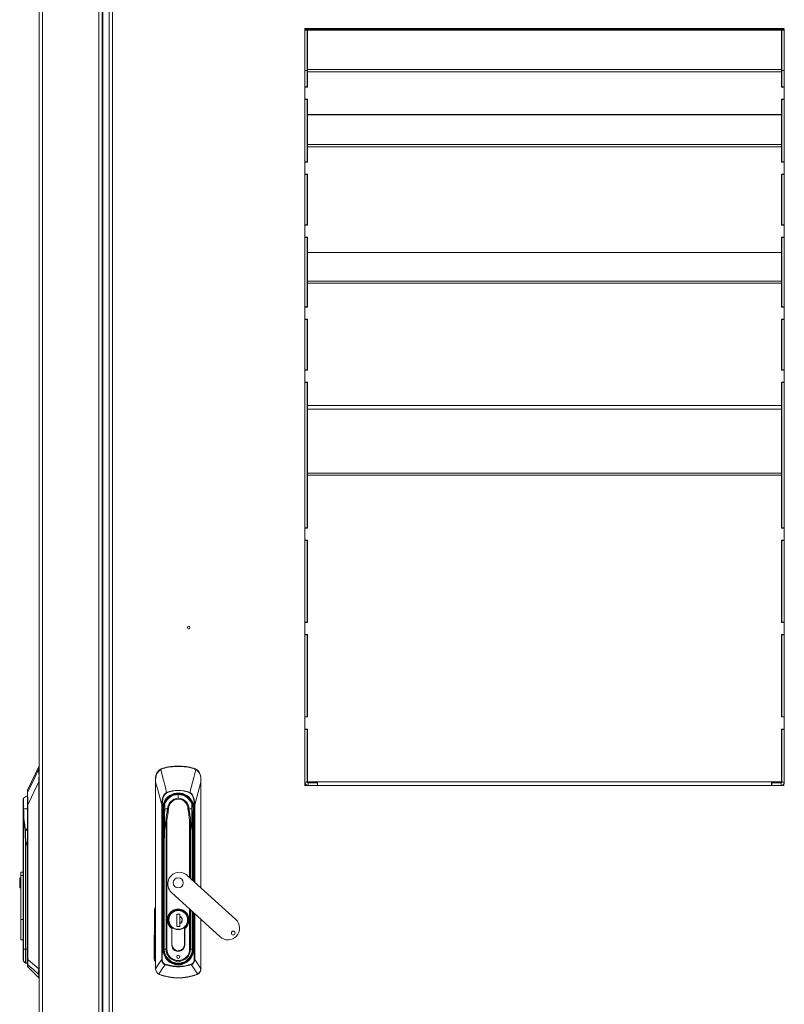
# Model space of a CAD drawing. Units: millimetres. Extents: x 63 to 8538, y 73 to 6060.
# Drawn here: x 3308 to 3914, y 2755 to 3535 of the extents above; entities that cross this region are included whole.
import ezdxf

# ---------------------------------------------------------------- set-up
doc = ezdxf.new("R2010")
doc.units = ezdxf.units.MM
doc.header["$LTSCALE"] = 5
doc.header["$PDSIZE"] = -1
doc.layers.add('Dimensions', color=7, linetype='Continuous')
doc.styles.get("Standard").update_dxf_attribs({"font": 'romans.shx', "width": 0.8})
doc.dimstyles.new('SLDDIMSTYLE2', dxfattribs={"dimscale": 10, "dimtxt": 2.5, "dimasz": 3.302, "dimexe": 1, "dimexo": 1, "dimgap": 0.926042, "dimtad": 1, "dimdec": 0, "dimrnd": 1e-09, "dimzin": 12, "dimdsep": 46, "dimtxsty": 'Standard', "dimcen": 2, "dimadec": 0, "dimazin": 3, "dimtfac": 1, "dimtdec": 0, "dimtmove": 0, "dimatfit": 0, "dimfxl": 1, "dimfrac": 2, "dimtolj": 1, "dimtzin": 12, "dimarcsym": 0})

# ---------------------------------------------------------------- blocks, each defined once
blk = doc.blocks.new('*D9')
at = {"layer": 'Defpoints', "color": 0, "transparency": 16777216}
for p in [(3534.25, 4017.31), (3534.25, 3528.34), (3914.25, 3528.34)]:
    blk.add_point(p, dxfattribs=at)
at = {"layer": 'Dimensions', "color": 0, "lineweight": -2, "transparency": 16777216}
for p, q in [((3534.25, 3548.34), (3534.25, 4037.31)), ((3914.25, 3548.34), (3914.25, 4037.31)), ((3848.21, 4017.31), (3600.29, 4017.31))]:
    blk.add_line(p, q, dxfattribs=at)
at = {"layer": 'Dimensions', "color": 0, "transparency": 16777216}
for points in [[(3600.29, 4028.31), (3600.29, 4006.3), (3534.25, 4017.31)], [(3848.21, 4028.31), (3848.21, 4006.3), (3914.25, 4017.31)]]:
    blk.add_solid(points, dxfattribs=at)
at = {"layer": 'Dimensions', "color": 0, "transparency": 16777216, "insert": (3724.25, 4060.83), "char_height": 50, "attachment_point": 5}
blk.add_mtext('\\A1;380', dxfattribs=at)

msp = doc.modelspace()

# ---------------------------------------------------------------- linework, layer by layer
at = {"color": 7, "linetype": 'Continuous', "lineweight": 18, "ltscale": 20}
for p, q in [((3323.76, 3768.81), (3323.76, 1949.43)), ((3326.36, 3768.81), (3326.36, 1949.43)), ((3371.16, 3723.61), (3371.16, 1994.64)), ((3373.76, 3721.67), (3373.76, 1996.57)), ((3374.36, 3721.01), (3374.36, 1997.24)), ((3379.26, 2003.54), (3379.26, 3714.37)), ((3381.86, 3713.84), (3381.86, 2004.06)), ((3534.25, 3528.34), (3534.25, 3527.44)), ((3534.25, 3528.34), (3554.25, 3528.34)), ((3554.25, 3528.34), (3554.25, 3527.79)), ((3554.35, 3528.34), (3894.15, 3528.34)), ((3554.35, 3527.79), (3554.35, 3528.34)), ((3894.15, 3528.34), (3894.15, 3527.79)), ((3894.25, 3528.34), (3894.25, 3527.79)), ((3894.25, 3528.34), (3914.25, 3528.34)), ((3536.25, 3527.44), (3534.25, 3527.44)), ((3534.25, 3527.44), (3534.25, 3526.91)), ((3536.25, 3526.91), (3534.25, 3526.91)), ((3534.25, 3526.91), (3534.25, 3495.06)), ((3536.33, 3527.79), (3534.58, 3527.79)), ((3536.25, 3527.44), (3536.33, 3527.79)), ((3536.25, 3527.44), (3536.25, 3526.91)), ((3536.25, 3495.06), (3536.25, 3526.91)), ((3536.33, 3527.79), (3536.85, 3527.79)), ((3536.35, 3526.99), (3912.15, 3526.99)), ((3536.35, 3495.78), (3536.35, 3526.99)), ((3911.65, 3527.79), (3536.85, 3527.79)), ((3911.65, 3527.79), (3912.17, 3527.79)), ((3912.15, 3526.99), (3912.15, 3495.78)), ((3912.17, 3527.79), (3912.25, 3527.44)), ((3912.17, 3527.79), (3913.93, 3527.79)), ((3912.25, 3527.44), (3914.25, 3527.44)), ((3912.25, 3527.44), (3912.25, 3526.91)), ((3914.25, 3526.91), (3912.25, 3526.91)), ((3912.25, 3526.91), (3912.25, 3495.06)), ((3914.25, 3527.44), (3914.25, 3526.91)), ((3914.25, 3526.91), (3914.25, 3495.06)), ((3536.25, 3495.06), (3534.25, 3495.06)), ((3534.25, 3495.06), (3534.25, 3482.05)), ((3536.25, 3495.06), (3536.25, 3482.05)), ((3536.35, 3495.78), (3536.35, 3493.99)), ((3536.35, 3495.78), (3912.15, 3495.78)), ((3536.35, 3481.85), (3536.35, 3493.99)), ((3536.35, 3493.99), (3912.15, 3493.99)), ((3912.15, 3493.99), (3912.15, 3495.78)), ((3912.15, 3481.85), (3912.15, 3493.99)), ((3914.25, 3495.06), (3912.25, 3495.06)), ((3912.25, 3495.06), (3912.25, 3482.05)), ((3914.25, 3495.06), (3914.25, 3482.05)), ((3536.25, 3482.05), (3534.25, 3482.05)), ((3534.25, 3482.05), (3534.25, 3481.91)), ((3536.25, 3481.91), (3534.25, 3481.91)), ((3534.25, 3481.91), (3534.25, 3472.07)), ((3534.35, 3472.27), (3534.35, 3481.85)), ((3534.35, 3481.85), (3536.35, 3481.85)), ((3536.25, 3481.91), (3536.25, 3482.05)), ((3536.25, 3481.85), (3536.25, 3481.91)), ((3914.15, 3481.85), (3912.15, 3481.85)), ((3914.25, 3482.05), (3912.25, 3482.05)), ((3912.25, 3482.05), (3912.25, 3481.91)), ((3914.25, 3481.91), (3912.25, 3481.91)), ((3912.25, 3481.91), (3912.25, 3481.85)), ((3914.15, 3472.27), (3914.15, 3481.85)), ((3914.25, 3482.05), (3914.25, 3481.91)), ((3914.25, 3481.91), (3914.25, 3472.07)), ((3536.25, 3472.07), (3534.25, 3472.07)), ((3534.25, 3472.07), (3534.25, 3422.54)), ((3534.35, 3472.27), (3536.35, 3472.27)), ((3534.35, 3472.15), (3534.35, 3472.27)), ((3534.35, 3472.15), (3536.35, 3472.15)), ((3536.25, 3472.07), (3536.25, 3472.15)), ((3536.25, 3472.07), (3536.25, 3422.54)), ((3536.35, 3460.13), (3536.35, 3472.27)), ((3914.15, 3472.27), (3912.15, 3472.27)), ((3912.15, 3460.13), (3912.15, 3472.27)), ((3914.15, 3472.15), (3912.15, 3472.15)), ((3912.25, 3472.15), (3912.25, 3472.07)), ((3914.25, 3472.07), (3912.25, 3472.07)), ((3912.25, 3472.07), (3912.25, 3422.54)), ((3914.15, 3472.15), (3914.15, 3472.27)), ((3914.25, 3472.07), (3914.25, 3422.54)), ((3536.35, 3460.01), (3536.35, 3460.13)), ((3536.35, 3460.13), (3912.15, 3460.13)), ((3536.35, 3436.31), (3536.35, 3460.01)), ((3536.35, 3460.01), (3912.15, 3460.01)), ((3912.15, 3460.01), (3912.15, 3460.13)), ((3912.15, 3460.01), (3912.15, 3436.31)), ((3536.35, 3436.31), (3536.35, 3434.52)), ((3536.35, 3436.31), (3912.15, 3436.31)), ((3536.35, 3422.34), (3536.35, 3434.52)), ((3536.35, 3434.52), (3912.15, 3434.52)), ((3912.15, 3434.52), (3912.15, 3436.31)), ((3912.15, 3422.34), (3912.15, 3434.52)), ((3536.25, 3422.54), (3534.25, 3422.54)), ((3534.25, 3422.54), (3534.25, 3422.4)), ((3536.25, 3422.4), (3534.25, 3422.4)), ((3534.25, 3422.4), (3534.25, 3412.56)), ((3534.35, 3412.76), (3534.35, 3422.34)), ((3534.35, 3422.34), (3536.35, 3422.34)), ((3536.25, 3422.4), (3536.25, 3422.54)), ((3536.25, 3422.34), (3536.25, 3422.4)), ((3914.15, 3422.34), (3912.15, 3422.34)), ((3914.25, 3422.54), (3912.25, 3422.54)), ((3912.25, 3422.54), (3912.25, 3422.4)), ((3914.25, 3422.4), (3912.25, 3422.4)), ((3912.25, 3422.4), (3912.25, 3422.34)), ((3914.15, 3412.76), (3914.15, 3422.34)), ((3914.25, 3422.54), (3914.25, 3422.4)), ((3914.25, 3422.4), (3914.25, 3412.56)), ((3536.25, 3412.56), (3534.25, 3412.56)), ((3534.25, 3412.56), (3534.25, 3372.63)), ((3534.35, 3412.76), (3536.35, 3412.76)), ((3534.35, 3412.63), (3534.35, 3412.76)), ((3534.35, 3412.63), (3536.35, 3412.63)), ((3536.25, 3412.56), (3536.25, 3412.63)), ((3536.25, 3412.56), (3536.25, 3372.63)), ((3536.35, 3372.44), (3536.35, 3412.76)), ((3914.15, 3412.76), (3912.15, 3412.76)), ((3912.15, 3372.44), (3912.15, 3412.76)), ((3914.15, 3412.63), (3912.15, 3412.63)), ((3912.25, 3412.63), (3912.25, 3412.56)), ((3914.25, 3412.56), (3912.25, 3412.56)), ((3912.25, 3412.56), (3912.25, 3372.63)), ((3914.15, 3412.63), (3914.15, 3412.76)), ((3914.25, 3412.56), (3914.25, 3372.63)), ((3536.25, 3372.63), (3534.25, 3372.63)), ((3534.25, 3372.63), (3534.25, 3372.5)), ((3536.25, 3372.5), (3534.25, 3372.5)), ((3534.25, 3372.5), (3534.25, 3362.65)), ((3534.35, 3362.85), (3534.35, 3372.44)), ((3534.35, 3372.44), (3536.35, 3372.44)), ((3536.25, 3372.5), (3536.25, 3372.63)), ((3536.25, 3372.44), (3536.25, 3372.5)), ((3914.15, 3372.44), (3912.15, 3372.44)), ((3914.25, 3372.63), (3912.25, 3372.63)), ((3912.25, 3372.63), (3912.25, 3372.5)), ((3914.25, 3372.5), (3912.25, 3372.5)), ((3912.25, 3372.5), (3912.25, 3372.44)), ((3914.15, 3362.85), (3914.15, 3372.44)), ((3914.25, 3372.63), (3914.25, 3372.5)), ((3914.25, 3372.5), (3914.25, 3362.65)), ((3536.25, 3362.65), (3534.25, 3362.65)), ((3534.25, 3362.65), (3534.25, 3307.68)), ((3534.35, 3362.85), (3536.35, 3362.85)), ((3534.35, 3362.73), (3534.35, 3362.85)), ((3534.35, 3362.73), (3536.35, 3362.73)), ((3536.25, 3362.65), (3536.25, 3362.73)), ((3536.25, 3362.65), (3536.25, 3307.68)), ((3536.35, 3350.77), (3536.35, 3362.85)), ((3914.15, 3362.85), (3912.15, 3362.85)), ((3912.15, 3350.77), (3912.15, 3362.85)), ((3914.15, 3362.73), (3912.15, 3362.73)), ((3912.25, 3362.73), (3912.25, 3362.65)), ((3914.25, 3362.65), (3912.25, 3362.65)), ((3912.25, 3362.65), (3912.25, 3307.68)), ((3914.15, 3362.73), (3914.15, 3362.85)), ((3914.25, 3362.65), (3914.25, 3307.68)), ((3536.35, 3350.77), (3912.15, 3350.77)), ((3536.35, 3350.64), (3536.35, 3350.77)), ((3536.35, 3328.12), (3536.35, 3350.64)), ((3536.35, 3350.64), (3912.15, 3350.64)), ((3912.15, 3350.64), (3912.15, 3350.77)), ((3912.15, 3350.64), (3912.15, 3328.12)), ((3536.35, 3328.12), (3536.35, 3326.33)), ((3536.35, 3328.12), (3912.15, 3328.12)), ((3536.35, 3307.48), (3536.35, 3326.33)), ((3536.35, 3326.33), (3912.15, 3326.33)), ((3912.15, 3326.33), (3912.15, 3328.12)), ((3912.15, 3307.48), (3912.15, 3326.33)), ((3536.25, 3307.68), (3534.25, 3307.68)), ((3534.25, 3307.68), (3534.25, 3307.54)), ((3536.25, 3307.54), (3534.25, 3307.54)), ((3534.25, 3307.54), (3534.25, 3297.7)), ((3534.35, 3297.9), (3534.35, 3307.48)), ((3534.35, 3307.48), (3536.35, 3307.48)), ((3536.25, 3307.54), (3536.25, 3307.68)), ((3536.25, 3307.48), (3536.25, 3307.54)), ((3914.15, 3307.48), (3912.15, 3307.48)), ((3914.25, 3307.68), (3912.25, 3307.68)), ((3912.25, 3307.68), (3912.25, 3307.54)), ((3914.25, 3307.54), (3912.25, 3307.54)), ((3912.25, 3307.54), (3912.25, 3307.48)), ((3914.15, 3297.9), (3914.15, 3307.48)), ((3914.25, 3307.68), (3914.25, 3307.54)), ((3914.25, 3307.54), (3914.25, 3297.7)), ((3536.25, 3297.7), (3534.25, 3297.7)), ((3534.25, 3297.7), (3534.25, 3257.78)), ((3534.35, 3297.9), (3536.35, 3297.9)), ((3534.35, 3297.77), (3534.35, 3297.9)), ((3534.35, 3297.77), (3536.35, 3297.77)), ((3536.25, 3297.7), (3536.25, 3297.77)), ((3536.25, 3297.7), (3536.25, 3257.78)), ((3536.35, 3257.58), (3536.35, 3297.9)), ((3914.15, 3297.9), (3912.15, 3297.9)), ((3912.15, 3257.58), (3912.15, 3297.9)), ((3914.15, 3297.77), (3912.15, 3297.77)), ((3912.25, 3297.77), (3912.25, 3297.7)), ((3914.25, 3297.7), (3912.25, 3297.7)), ((3912.25, 3297.7), (3912.25, 3257.78)), ((3914.15, 3297.77), (3914.15, 3297.9)), ((3914.25, 3297.7), (3914.25, 3257.78)), ((3536.25, 3257.78), (3534.25, 3257.78)), ((3534.25, 3257.78), (3534.25, 3257.64)), ((3536.25, 3257.64), (3534.25, 3257.64)), ((3534.25, 3257.64), (3534.25, 3247.8)), ((3534.35, 3247.99), (3534.35, 3257.58)), ((3534.35, 3257.58), (3536.35, 3257.58)), ((3536.25, 3257.64), (3536.25, 3257.78)), ((3536.25, 3257.58), (3536.25, 3257.64)), ((3914.15, 3257.58), (3912.15, 3257.58)), ((3914.25, 3257.78), (3912.25, 3257.78)), ((3912.25, 3257.78), (3912.25, 3257.64)), ((3914.25, 3257.64), (3912.25, 3257.64)), ((3912.25, 3257.64), (3912.25, 3257.58)), ((3914.15, 3247.99), (3914.15, 3257.58)), ((3914.25, 3257.78), (3914.25, 3257.64)), ((3914.25, 3257.64), (3914.25, 3247.8)), ((3536.25, 3247.8), (3534.25, 3247.8)), ((3534.25, 3247.8), (3534.25, 3132.46)), ((3534.35, 3247.99), (3536.35, 3247.99)), ((3534.35, 3247.87), (3534.35, 3247.99)), ((3534.35, 3247.87), (3536.35, 3247.87)), ((3536.25, 3247.8), (3536.25, 3247.87)), ((3536.25, 3247.8), (3536.25, 3132.46)), ((3536.35, 3229.39), (3536.35, 3247.99)), ((3914.15, 3247.99), (3912.15, 3247.99)), ((3912.15, 3229.39), (3912.15, 3247.99)), ((3914.15, 3247.87), (3912.15, 3247.87)), ((3912.25, 3247.87), (3912.25, 3247.8)), ((3914.25, 3247.8), (3912.25, 3247.8)), ((3912.25, 3247.8), (3912.25, 3132.46)), ((3914.15, 3247.87), (3914.15, 3247.99)), ((3914.25, 3247.8), (3914.25, 3132.46)), ((3536.25, 3241.93), (3536.35, 3241.93)), ((3536.25, 3239.93), (3536.35, 3239.93)), ((3912.25, 3241.93), (3912.15, 3241.93)), ((3912.25, 3239.93), (3912.15, 3239.93)), ((3536.35, 3226.63), (3536.35, 3229.39)), ((3536.35, 3229.39), (3912.15, 3229.39)), ((3536.35, 3226.63), (3912.15, 3226.63)), ((3536.35, 3175.85), (3536.35, 3226.63)), ((3912.15, 3229.39), (3912.15, 3226.63)), ((3912.15, 3226.63), (3912.15, 3175.85)), ((3536.35, 3175.85), (3536.35, 3174.12)), ((3536.35, 3175.85), (3912.15, 3175.85)), ((3536.35, 3132.26), (3536.35, 3174.12)), ((3536.35, 3174.12), (3912.15, 3174.12)), ((3912.15, 3174.12), (3912.15, 3175.85)), ((3912.15, 3132.26), (3912.15, 3174.12)), ((3536.25, 3132.46), (3534.25, 3132.46)), ((3534.25, 3132.46), (3534.25, 3132.32)), ((3536.25, 3132.32), (3534.25, 3132.32)), ((3534.25, 3132.32), (3534.25, 3122.48)), ((3534.35, 3122.67), (3534.35, 3132.26)), ((3534.35, 3132.26), (3536.35, 3132.26)), ((3536.25, 3132.32), (3536.25, 3132.46)), ((3536.25, 3132.26), (3536.25, 3132.32)), ((3914.15, 3132.26), (3912.15, 3132.26)), ((3914.25, 3132.46), (3912.25, 3132.46)), ((3912.25, 3132.46), (3912.25, 3132.32)), ((3914.25, 3132.32), (3912.25, 3132.32)), ((3912.25, 3132.32), (3912.25, 3132.26)), ((3914.15, 3122.67), (3914.15, 3132.26)), ((3914.25, 3132.46), (3914.25, 3132.32)), ((3914.25, 3132.32), (3914.25, 3122.48)), ((3536.25, 3122.48), (3534.25, 3122.48)), ((3534.25, 3122.48), (3534.25, 3057.6)), ((3534.35, 3122.67), (3536.35, 3122.67)), ((3534.35, 3122.55), (3534.35, 3122.67)), ((3534.35, 3122.55), (3536.35, 3122.55)), ((3536.25, 3122.48), (3536.25, 3122.55)), ((3536.25, 3122.48), (3536.25, 3057.6)), ((3536.35, 3057.4), (3536.35, 3122.67)), ((3914.15, 3122.67), (3912.15, 3122.67)), ((3912.15, 3057.4), (3912.15, 3122.67)), ((3914.15, 3122.55), (3912.15, 3122.55)), ((3912.25, 3122.55), (3912.25, 3122.48)), ((3914.25, 3122.48), (3912.25, 3122.48)), ((3912.25, 3122.48), (3912.25, 3057.6)), ((3914.15, 3122.55), (3914.15, 3122.67)), ((3914.25, 3122.48), (3914.25, 3057.6)), ((3536.25, 3057.6), (3534.25, 3057.6)), ((3534.25, 3057.6), (3534.25, 3057.47)), ((3536.25, 3057.47), (3534.25, 3057.47)), ((3534.25, 3057.47), (3534.25, 3047.62)), ((3534.35, 3047.82), (3534.35, 3057.4)), ((3534.35, 3057.4), (3536.35, 3057.4)), ((3536.25, 3057.47), (3536.25, 3057.6)), ((3536.25, 3057.4), (3536.25, 3057.47)), ((3914.15, 3057.4), (3912.15, 3057.4)), ((3914.25, 3057.6), (3912.25, 3057.6)), ((3912.25, 3057.6), (3912.25, 3057.47)), ((3914.25, 3057.47), (3912.25, 3057.47)), ((3912.25, 3057.47), (3912.25, 3057.4)), ((3914.15, 3047.82), (3914.15, 3057.4)), ((3914.25, 3057.6), (3914.25, 3057.47)), ((3914.25, 3057.47), (3914.25, 3047.62)), ((3536.25, 3047.62), (3534.25, 3047.62)), ((3534.25, 3047.62), (3534.25, 2982.75)), ((3534.35, 3047.82), (3536.35, 3047.82)), ((3534.35, 3047.7), (3534.35, 3047.82)), ((3534.35, 3047.7), (3536.35, 3047.7)), ((3536.25, 3047.62), (3536.25, 3047.7)), ((3536.25, 3047.62), (3536.25, 2982.75)), ((3536.35, 2982.55), (3536.35, 3047.82)), ((3914.15, 3047.82), (3912.15, 3047.82)), ((3912.15, 2982.55), (3912.15, 3047.82)), ((3914.15, 3047.7), (3912.15, 3047.7)), ((3912.25, 3047.7), (3912.25, 3047.62)), ((3914.25, 3047.62), (3912.25, 3047.62)), ((3912.25, 3047.62), (3912.25, 2982.75)), ((3914.15, 3047.7), (3914.15, 3047.82)), ((3914.25, 3047.62), (3914.25, 2982.75)), ((3536.25, 2982.75), (3534.25, 2982.75)), ((3534.25, 2982.75), (3534.25, 2982.61)), ((3536.25, 2982.61), (3534.25, 2982.61)), ((3534.25, 2982.61), (3534.25, 2972.77)), ((3534.35, 2972.97), (3534.35, 2982.55)), ((3534.35, 2982.55), (3536.35, 2982.55)), ((3536.25, 2982.61), (3536.25, 2982.75)), ((3536.25, 2982.55), (3536.25, 2982.61)), ((3914.15, 2982.55), (3912.15, 2982.55)), ((3914.25, 2982.75), (3912.25, 2982.75)), ((3912.25, 2982.75), (3912.25, 2982.61)), ((3914.25, 2982.61), (3912.25, 2982.61)), ((3912.25, 2982.61), (3912.25, 2982.55)), ((3914.15, 2972.97), (3914.15, 2982.55)), ((3914.25, 2982.75), (3914.25, 2982.61)), ((3914.25, 2982.61), (3914.25, 2972.77)), ((3534.25, 2972.77), (3534.25, 2930.95)), ((3536.25, 2972.77), (3534.25, 2972.77)), ((3534.35, 2972.97), (3536.35, 2972.97)), ((3534.35, 2972.85), (3534.35, 2972.97)), ((3534.35, 2972.85), (3536.35, 2972.85)), ((3536.25, 2972.77), (3536.25, 2972.85)), ((3536.25, 2972.77), (3536.25, 2930.95)), ((3536.35, 2931.11), (3536.35, 2972.97)), ((3914.15, 2972.97), (3912.15, 2972.97)), ((3912.15, 2931.11), (3912.15, 2972.97)), ((3914.15, 2972.85), (3912.15, 2972.85)), ((3912.25, 2972.85), (3912.25, 2972.77)), ((3912.25, 2972.77), (3912.25, 2930.95)), ((3914.25, 2972.77), (3912.25, 2972.77)), ((3914.15, 2972.85), (3914.15, 2972.97)), ((3914.25, 2972.77), (3914.25, 2930.95)), ((3323.43, 2943.41), (3314.61, 2924.5)), ((3323.43, 2943.41), (3323.43, 2941.6)), ((3434.01, 2943.7), (3434.01, 2943.41)), ((3419.95, 2941.11), (3421.69, 2941.88)), ((3421.69, 2941.88), (3421.77, 2941.6)), ((3446.32, 2941.88), (3446.24, 2941.6)), ((3446.32, 2941.88), (3448.07, 2941.11)), ((3323.45, 2930.92), (3323.45, 2783.03)), ((3323.69, 2783.03), (3323.69, 2930.92)), ((3416.01, 2934.22), (3416.01, 2930.92)), ((3416.01, 2930.92), (3416.01, 2783.03)), ((3416.07, 2783.03), (3416.07, 2930.92)), ((3452.01, 2930.92), (3452.01, 2934.22)), ((3452.01, 2847.15), (3452.01, 2930.92)), ((3534.25, 2930.95), (3534.25, 2928.35)), ((3536.25, 2930.95), (3534.25, 2930.95)), ((3534.25, 2928.35), (3536.85, 2928.35)), ((3536.85, 2930.95), (3536.25, 2930.95)), ((3536.35, 2931.11), (3544.45, 2931.11)), ((3536.35, 2930.98), (3536.35, 2931.11)), ((3536.35, 2930.98), (3544.45, 2930.98)), ((3536.85, 2930.95), (3536.88, 2930.29)), ((3536.85, 2930.35), (3536.85, 2928.35)), ((3536.85, 2930.35), (3544.25, 2930.35)), ((3536.85, 2928.35), (3544.25, 2928.35)), ((3544.25, 2928.35), (3544.25, 2930.35)), ((3544.25, 2930.35), (3544.4, 2930.35)), ((3544.25, 2928.35), (3544.4, 2928.35)), ((3544.4, 2930.35), (3544.4, 2928.35)), ((3544.4, 2930.35), (3544.45, 2930.35)), ((3544.4, 2928.35), (3544.45, 2928.35)), ((3544.45, 2928.35), (3544.45, 2931.11)), ((3544.45, 2931.11), (3904.05, 2931.11)), ((3904.05, 2928.35), (3544.45, 2928.35)), ((3544.45, 2928.34), (3544.45, 2928.35)), ((3904.05, 2928.34), (3544.45, 2928.34)), ((3904.05, 2931.11), (3904.05, 2928.35)), ((3904.05, 2931.11), (3912.15, 2931.11)), ((3904.05, 2930.98), (3912.15, 2930.98)), ((3904.05, 2930.35), (3904.11, 2930.35)), ((3904.05, 2928.35), (3904.05, 2928.34)), ((3904.05, 2928.35), (3904.11, 2928.35)), ((3904.11, 2928.35), (3904.11, 2930.35)), ((3904.11, 2930.35), (3904.25, 2930.35)), ((3904.11, 2928.35), (3904.25, 2928.35)), ((3904.25, 2928.35), (3904.25, 2930.35)), ((3904.25, 2930.35), (3911.65, 2930.35)), ((3904.25, 2928.35), (3911.65, 2928.35)), ((3911.63, 2930.29), (3911.65, 2930.95)), ((3912.25, 2930.95), (3911.65, 2930.95)), ((3911.65, 2930.35), (3911.65, 2928.35)), ((3914.25, 2928.35), (3911.65, 2928.35)), ((3912.15, 2930.98), (3912.15, 2931.11)), ((3912.25, 2930.95), (3914.25, 2930.95)), ((3314.56, 2922.4), (3314.56, 2924.21)), ((3314.56, 2912.84), (3314.56, 2922.4)), ((3424.77, 2922.59), (3424.85, 2922.4)), ((3434.01, 2918.13), (3434.01, 2921.1)), ((3443.24, 2922.59), (3443.16, 2922.4)), ((3311.16, 2909.7), (3311.16, 2917.39)), ((3311.49, 2909.76), (3311.49, 2918.13)), ((3314.56, 2790.44), (3314.56, 2912.84)), ((3314.56, 2912.84), (3314.82, 2912.84)), ((3314.82, 2912.84), (3314.82, 2790.44)), ((3420.87, 2912.84), (3421.31, 2912.84)), ((3420.87, 2790.44), (3420.87, 2912.84)), ((3421.31, 2912.84), (3421.31, 2790.44)), ((3423.33, 2913.7), (3423.26, 2909.73)), ((3423.33, 2913.7), (3423.3, 2913.52)), ((3444.78, 2909.74), (3444.71, 2913.53)), ((3446.7, 2912.84), (3447.14, 2912.84)), ((3311.16, 2909.64), (3311.23, 2909.7)), ((3311.23, 2909.7), (3311.16, 2909.7)), ((3311.16, 2909.7), (3311.16, 2909.64)), ((3311.16, 2909.64), (3311.16, 2900.51)), ((3422.05, 2907.92), (3421.56, 2907.85)), ((3421.77, 2904.97), (3422.27, 2904.97)), ((3421.77, 2904.97), (3421.77, 2798.45)), ((3422.22, 2909.7), (3421.92, 2909.7)), ((3422.05, 2907.92), (3422.27, 2904.97)), ((3422.25, 2909.7), (3422.22, 2909.7)), ((3422.55, 2904.99), (3422.27, 2904.97)), ((3422.27, 2904.97), (3422.27, 2798.45)), ((3422.38, 2907.96), (3422.35, 2907.95)), ((3422.55, 2904.99), (3422.48, 2906.65)), ((3422.52, 2906.61), (3422.48, 2906.65)), ((3422.55, 2827.09), (3422.55, 2904.99)), ((3422.55, 2904.99), (3423.05, 2904.99)), ((3423.23, 2909.65), (3422.93, 2892.22)), ((3423.05, 2905.36), (3423.05, 2904.99)), ((3423.23, 2909.65), (3423.23, 2909.74)), ((3425.94, 2909.7), (3426.31, 2909.64)), ((3425.94, 2909.7), (3426.31, 2909.7)), ((3442.07, 2909.7), (3441.7, 2909.7)), ((3441.7, 2909.64), (3442.07, 2909.7)), ((3444.78, 2909.74), (3444.78, 2909.65)), ((3445.09, 2892.22), (3444.78, 2909.65)), ((3444.96, 2904.99), (3444.96, 2905.36)), ((3444.96, 2904.99), (3445.46, 2904.99)), ((3445.53, 2906.65), (3445.46, 2904.99)), ((3445.74, 2904.97), (3445.46, 2904.99)), ((3445.63, 2907.96), (3445.66, 2907.95)), ((3445.74, 2904.97), (3445.96, 2907.92)), ((3446.24, 2904.97), (3445.74, 2904.97)), ((3445.76, 2909.7), (3445.79, 2909.7)), ((3445.79, 2909.7), (3446.09, 2909.7)), ((3445.96, 2907.92), (3446.45, 2907.85)), ((3311.16, 2900.51), (3311.16, 2857.04)), ((3311.45, 2798.6), (3311.45, 2900.53)), ((3424.31, 2900.53), (3424.31, 2798.6)), ((3425.02, 2798.6), (3425.02, 2900.51)), ((3312.69, 2892.21), (3312.9, 2880.22)), ((3313.26, 2880.23), (3313.05, 2892.22)), ((3422.93, 2892.22), (3422.72, 2880.23)), ((3422.86, 2880.22), (3423.07, 2892.21)), ((3444.94, 2892.21), (3445.15, 2880.22)), ((3445.3, 2880.23), (3445.09, 2892.22)), ((3313.28, 2880.22), (3312.9, 2880.22)), ((3312.9, 2880.22), (3312.9, 2798.6)), ((3313.28, 2798.6), (3313.28, 2880.22)), ((3422.72, 2880.22), (3422.72, 2798.6)), ((3422.86, 2880.22), (3422.72, 2880.22)), ((3422.86, 2798.6), (3422.86, 2880.22)), ((3445.3, 2880.22), (3445.15, 2880.22)), ((3445.3, 2853.27), (3445.3, 2880.22)), ((3309.16, 2859.46), (3311.16, 2859.46)), ((3309.16, 2859.46), (3309.16, 2857.04)), ((3309.16, 2857.04), (3311.16, 2857.04)), ((3309.16, 2821.99), (3309.16, 2857.04)), ((3311.16, 2821.99), (3311.16, 2857.04)), ((3479.57, 2821.99), (3441.17, 2857.04)), ((3308.36, 2855.05), (3309.16, 2855.05)), ((3308.36, 2855.05), (3308.36, 2847.05)), ((3308.36, 2847.05), (3309.16, 2847.05)), ((3428.69, 2843.38), (3467.1, 2808.32)), ((3415.01, 2790.56), (3415.13, 2829.81)), ((3415.88, 2829.81), (3415.76, 2790.56)), ((3432.81, 2826.35), (3435.21, 2826.35)), ((3432.81, 2816.35), (3432.81, 2826.35)), ((3435.16, 2826.35), (3435.16, 2816.35)), ((3435.16, 2825.01), (3435.16, 2826.35)), ((3435.21, 2826.35), (3435.21, 2824.63)), ((3445.3, 2798.6), (3445.3, 2828.22)), ((3311.16, 2821.99), (3309.16, 2821.99)), ((3309.16, 2821.99), (3309.16, 2805.9)), ((3311.16, 2805.9), (3311.16, 2821.99)), ((3422.56, 2810.6), (3422.56, 2825.3)), ((3435.16, 2816.35), (3435.16, 2818.4)), ((3435.21, 2824.63), (3435.21, 2824.44)), ((3435.21, 2824.44), (3435.21, 2818.96)), ((3435.21, 2818.96), (3435.21, 2818.77)), ((3435.21, 2818.77), (3435.21, 2816.35)), ((3445.46, 2825.3), (3445.46, 2811.3)), ((3452.01, 2783.03), (3452.01, 2822.1)), ((3422.55, 2798.45), (3422.55, 2810.3)), ((3428.91, 2814.78), (3428.91, 2802.2)), ((3429.01, 2802.2), (3429.01, 2814.83)), ((3432.85, 2816.35), (3432.81, 2816.38)), ((3435.21, 2816.35), (3432.81, 2816.35)), ((3439.01, 2802.2), (3439.01, 2814.83)), ((3439.11, 2802.2), (3439.11, 2814.78)), ((3445.46, 2810.59), (3445.46, 2798.45)), ((3309.16, 2805.9), (3311.16, 2805.9)), ((3311.16, 2805.9), (3311.16, 2798.6)), ((3311.45, 2798.6), (3311.16, 2798.6)), ((3311.16, 2798.6), (3311.16, 2789.62)), ((3312.9, 2798.6), (3311.45, 2798.6)), ((3313.26, 2798.6), (3312.9, 2798.6)), ((3313.28, 2798.6), (3313.26, 2798.6)), ((3421.77, 2798.45), (3422.27, 2798.45)), ((3422.27, 2798.45), (3422.55, 2798.45)), ((3422.72, 2798.6), (3422.86, 2798.6)), ((3424.31, 2798.6), (3422.86, 2798.6)), ((3424.31, 2798.6), (3425.02, 2798.6)), ((3443.7, 2798.6), (3442.99, 2798.6)), ((3445.15, 2798.6), (3443.7, 2798.6)), ((3445.3, 2798.6), (3445.15, 2798.6)), ((3445.46, 2798.45), (3445.74, 2798.45)), ((3445.74, 2798.45), (3446.24, 2798.45)), ((3311.4, 2789.07), (3311.45, 2788.91)), ((3311.45, 2788.91), (3312.9, 2787.46)), ((3313.26, 2787.31), (3313.28, 2787.31)), ((3313.26, 2787.31), (3313.26, 2787.31)), ((3313.28, 2787.31), (3314.56, 2787.38)), ((3314.82, 2790.44), (3314.56, 2790.44)), ((3314.56, 2786.54), (3314.56, 2790.44)), ((3314.56, 2784.91), (3314.56, 2786.54)), ((3420.87, 2790.44), (3421.31, 2790.44)), ((3423.59, 2786.21), (3423.7, 2786.54)), ((3434.01, 2787), (3434.01, 2786.72)), ((3434.01, 2786.72), (3434.01, 2786.22)), ((3444.31, 2786.54), (3444.42, 2786.21)), ((3447.14, 2790.44), (3446.7, 2790.44)), ((3314.71, 2786.21), (3314.71, 2784.56)), ((3314.71, 2784.56), (3323.41, 2775.85)), ((3323.45, 2782.98), (3323.45, 2783.03)), ((3323.69, 2783.03), (3323.45, 2783.03)), ((3323.69, 2783.03), (3323.69, 2782.97)), ((3416.01, 2783.03), (3416.07, 2783.03)), ((3416.07, 2782.98), (3416.07, 2783.03)), ((3419.27, 2778.34), (3418.46, 2778.72)), ((3434.01, 2784.91), (3434.01, 2784.56)), ((3449.55, 2778.72), (3448.74, 2778.34)), ((3451.94, 2782.98), (3451.94, 2783.03)), ((3452.01, 2783.03), (3451.94, 2783.03)), ((3419.27, 2778.34), (3419.32, 2778.48)), ((3448.69, 2778.48), (3448.74, 2778.34))]:
    msp.add_line(p, q, dxfattribs=at)
at = {"color": 8, "linetype": 'Continuous', "lineweight": 18, "ltscale": 20}
for p, q in [((3536.85, 3526.99), (3536.85, 3527.79)), ((3911.65, 3527.79), (3911.65, 3526.99)), ((3323.76, 2934.25), (3323.65, 2934.26)), ((3323.69, 2930.92), (3323.76, 2932.32)), ((3451.94, 2930.92), (3451.94, 2847.2)), ((3536.85, 2930.95), (3536.85, 2930.98)), ((3536.85, 2930.95), (3544.45, 2930.95)), ((3904.05, 2930.95), (3911.65, 2930.95)), ((3911.65, 2930.98), (3911.65, 2930.95)), ((3434.01, 2921.46), (3434.01, 2921.1)), ((3446.7, 2851.99), (3446.7, 2912.84)), ((3447.14, 2912.84), (3447.14, 2851.59)), ((3423.05, 2904.99), (3423.05, 2898.93)), ((3444.96, 2898.93), (3444.96, 2904.99)), ((3445.46, 2904.99), (3445.46, 2853.12)), ((3445.74, 2852.87), (3445.74, 2904.97)), ((3446.24, 2852.41), (3446.24, 2904.97)), ((3442.99, 2900.51), (3442.99, 2855.37)), ((3443.7, 2854.73), (3443.7, 2900.53)), ((3313.26, 2880.23), (3314.56, 2884.15)), ((3314.56, 2884.06), (3313.28, 2880.22)), ((3445.15, 2880.22), (3445.15, 2853.4)), ((3422.55, 2827.09), (3422.72, 2827.09)), ((3442.99, 2830.33), (3442.99, 2798.6)), ((3443.7, 2798.6), (3443.7, 2829.68)), ((3445.15, 2828.36), (3445.15, 2798.6)), ((3445.46, 2827.09), (3445.3, 2827.09)), ((3445.46, 2828.07), (3445.46, 2827.09)), ((3445.74, 2798.45), (3445.74, 2827.82)), ((3446.24, 2798.45), (3446.24, 2827.36)), ((3446.7, 2790.44), (3446.7, 2826.94)), ((3447.14, 2826.54), (3447.14, 2790.44)), ((3422.72, 2825.3), (3422.56, 2825.3)), ((3426.56, 2821.7), (3426.21, 2821.7)), ((3441.46, 2821.7), (3441.81, 2821.7)), ((3445.46, 2825.3), (3445.3, 2825.3)), ((3451.94, 2822.16), (3451.94, 2783.03)), ((3422.55, 2810.3), (3422.72, 2810.3)), ((3422.72, 2810.6), (3422.56, 2810.6)), ((3445.46, 2811.3), (3445.3, 2811.3)), ((3445.3, 2810.59), (3445.46, 2810.59)), ((3311.45, 2788.91), (3311.45, 2798.6)), ((3312.9, 2787.46), (3312.9, 2798.6)), ((3313.26, 2787.31), (3313.26, 2798.6)), ((3313.28, 2787.31), (3313.28, 2798.6)), ((3314.56, 2798.6), (3313.28, 2798.6)), ((3422.55, 2798.45), (3422.72, 2798.45)), ((3445.46, 2798.45), (3445.29, 2798.45)), ((3424.6, 2791.92), (3424.81, 2792.06)), ((3426.86, 2789.84), (3426.86, 2789.86)), ((3427.71, 2788.89), (3427.87, 2789.13)), ((3434.01, 2787), (3434.01, 2787.31)), ((3440.3, 2788.89), (3440.15, 2789.13)), ((3441.15, 2789.86), (3441.16, 2789.84)), ((3443.41, 2791.92), (3443.2, 2792.06)), ((3323.76, 2783.03), (3323.69, 2783.03)), ((3323.41, 2778.48), (3323.41, 2775.85))]:
    msp.add_line(p, q, dxfattribs=at)
at = {"color": 7, "linetype": 'Continuous', "lineweight": 18, "ltscale": 400}
msp.add_line((3313.28, 2880.22), (3313.26, 2880.23), dxfattribs=at)
at = {"color": 7, "linetype": 'Continuous', "lineweight": 18, "ltscale": 20, "flags": 128}
for points in [[(3534.25, 3527.44), (3534.34, 3527.61), (3534.58, 3527.79)], [(3913.93, 3527.79), (3914.17, 3527.61), (3914.25, 3527.44)], [(3323.34, 2940.88), (3320.37, 2934.68), (3318.44, 2930.66), (3316.52, 2926.63), (3314.61, 2922.59)], [(3323.34, 2940.88), (3323.32, 2939.48), (3323.53, 2937.64), (3323.69, 2935.99), (3323.65, 2934.26)], [(3323.43, 2941.6), (3323.4, 2941.24), (3323.34, 2940.88)], [(3420.13, 2940.88), (3421.03, 2941.33), (3421.77, 2941.6)], [(3420.13, 2940.88), (3421.81, 2934.4), (3422.29, 2932.55), (3422.79, 2930.58), (3423.3, 2928.55), (3423.8, 2926.58), (3424.77, 2922.59)], [(3447.88, 2940.88), (3446.27, 2934.68), (3445.24, 2930.66), (3444.23, 2926.63), (3443.24, 2922.59)], [(3446.24, 2941.6), (3447.18, 2941.24), (3447.88, 2940.88)], [(3314.82, 2912.84), (3317.73, 2919), (3319.63, 2922.98), (3321.54, 2926.95), (3323.45, 2930.92)], [(3323.65, 2934.26), (3323.47, 2932.4), (3323.45, 2930.92)], [(3323.45, 2930.92), (3323.47, 2930.92), (3323.5, 2930.92), (3323.53, 2930.92), (3323.56, 2930.92), (3323.6, 2930.92), (3323.63, 2930.92), (3323.66, 2930.92), (3323.69, 2930.92)], [(3416.07, 2930.92), (3416.05, 2930.92), (3416.04, 2930.92), (3416.03, 2930.92), (3416.02, 2930.92), (3416.02, 2930.92), (3416.01, 2930.92), (3416.01, 2930.92), (3416.01, 2930.92)], [(3416.07, 2930.92), (3416.1, 2932.8), (3416.12, 2934.26)], [(3416.07, 2930.92), (3417.71, 2924.78), (3418.77, 2920.81), (3419.82, 2916.83), (3420.87, 2912.84)], [(3447.14, 2912.84), (3448.76, 2919), (3449.82, 2922.98), (3450.88, 2926.95), (3451.94, 2930.92)], [(3451.9, 2934.26), (3451.92, 2932.4), (3451.94, 2930.92)], [(3451.94, 2930.92), (3451.96, 2930.92), (3451.97, 2930.92), (3451.98, 2930.92), (3451.99, 2930.92), (3452, 2930.92), (3452, 2930.92), (3452, 2930.92), (3452.01, 2930.92)], [(3314.61, 2922.59), (3314.62, 2921.8), (3314.64, 2920.71), (3314.69, 2918.18), (3314.75, 2915.54), (3314.82, 2912.84)], [(3420.87, 2912.84), (3420.97, 2914.77), (3421.21, 2916.57), (3421.61, 2918.28), (3422.12, 2919.66), (3422.73, 2920.78), (3423.16, 2921.36), (3423.62, 2921.84), (3424.77, 2922.59)], [(3424.85, 2922.4), (3423.33, 2921.17), (3422.37, 2919.49), (3421.77, 2917.55), (3421.41, 2915.2), (3421.31, 2912.84)], [(3446.7, 2912.84), (3446.53, 2915.83), (3445.9, 2918.77), (3445.3, 2920.2), (3444.42, 2921.48), (3443.16, 2922.4)], [(3443.24, 2922.59), (3444.43, 2921.8), (3445.33, 2920.71), (3446.43, 2918.18), (3446.96, 2915.54), (3447.14, 2912.84)], [(3311.23, 2909.7), (3311.34, 2909.73), (3311.49, 2909.76)], [(3311.49, 2909.76), (3311.49, 2909.76), (3311.5, 2909.76)], [(3311.49, 2909.64), (3311.49, 2909.64), (3311.49, 2909.64)], [(3421.77, 2904.97), (3421.71, 2906.59), (3421.56, 2907.85)], [(3422.35, 2907.95), (3422.18, 2907.94), (3422.05, 2907.92)], [(3422.48, 2906.65), (3422.42, 2907.36), (3422.35, 2907.95)], [(3422.52, 2906.61), (3422.46, 2907.34), (3422.38, 2907.96)], [(3423.26, 2909.67), (3423.17, 2905.19), (3423.09, 2900.7), (3423.04, 2898.46), (3423, 2896.23), (3422.96, 2894.05), (3422.94, 2893.05), (3422.93, 2892.27)], [(3423.2, 2909.25), (3423.24, 2910.7), (3423.28, 2911.08)], [(3423.26, 2909.73), (3424.22, 2909.75), (3425.57, 2909.76)], [(3423.26, 2909.67), (3423.26, 2909.7), (3423.26, 2909.73)], [(3425.56, 2909.64), (3424.22, 2909.65), (3423.26, 2909.67)], [(3425.57, 2909.64), (3425.56, 2909.64), (3425.56, 2909.64)], [(3425.57, 2909.76), (3425.57, 2909.76), (3425.58, 2909.76)], [(3425.58, 2909.76), (3425.74, 2909.73), (3425.94, 2909.7)], [(3426.31, 2909.64), (3426.31, 2909.67), (3426.31, 2909.7)], [(3441.7, 2909.7), (3441.7, 2909.67), (3441.7, 2909.64)], [(3442.07, 2909.7), (3442.27, 2909.73), (3442.44, 2909.76)], [(3442.44, 2909.76), (3442.44, 2909.76), (3442.45, 2909.76)], [(3442.45, 2909.76), (3443.79, 2909.75), (3444.75, 2909.73)], [(3442.45, 2909.64), (3443.93, 2909.65), (3444.75, 2909.67)], [(3442.45, 2909.64), (3442.45, 2909.64), (3442.45, 2909.64)], [(3444.75, 2909.73), (3444.75, 2909.7), (3444.75, 2909.67)], [(3444.75, 2909.67), (3444.85, 2904.66), (3444.95, 2899.63), (3444.99, 2897.43), (3445.03, 2895.24), (3445.06, 2893.58), (3445.08, 2892.27)], [(3445.63, 2907.96), (3445.54, 2907.18), (3445.49, 2906.61)], [(3445.49, 2906.61), (3445.52, 2906.63), (3445.53, 2906.65)], [(3445.66, 2907.95), (3445.57, 2907.2), (3445.53, 2906.65)], [(3445.96, 2907.92), (3445.79, 2907.94), (3445.66, 2907.95)], [(3446.45, 2907.85), (3446.28, 2906.24), (3446.24, 2904.97)], [(3311.45, 2900.57), (3311.5, 2900.57), (3311.53, 2900.55), (3311.58, 2900.5), (3311.66, 2900.39), (3311.77, 2900.16)], [(3311.45, 2900.53), (3311.47, 2900.52), (3311.49, 2900.5), (3311.52, 2900.45), (3311.56, 2900.34), (3311.61, 2900.11)], [(3311.61, 2900.11), (3312.28, 2895.7), (3312.69, 2892.21)], [(3313.02, 2892.27), (3312.41, 2896.7), (3311.77, 2900.16)], [(3422.93, 2892.27), (3423.41, 2896.23), (3424.05, 2900.16)], [(3423.07, 2892.21), (3423.6, 2896.65), (3424.15, 2900.11)], [(3424.05, 2900.16), (3424.13, 2900.39), (3424.2, 2900.5), (3424.24, 2900.55), (3424.28, 2900.57), (3424.32, 2900.57)], [(3424.15, 2900.11), (3424.21, 2900.34), (3424.25, 2900.45), (3424.28, 2900.5), (3424.29, 2900.52), (3424.31, 2900.53)], [(3443.7, 2900.57), (3443.74, 2900.57), (3443.77, 2900.55), (3443.81, 2900.5), (3443.88, 2900.39), (3443.96, 2900.16)], [(3443.7, 2900.53), (3443.72, 2900.52), (3443.74, 2900.5), (3443.76, 2900.45), (3443.8, 2900.34), (3443.86, 2900.11)], [(3443.86, 2900.11), (3444.53, 2895.7), (3444.94, 2892.21)], [(3445.08, 2892.27), (3444.54, 2896.7), (3443.96, 2900.16)], [(3312.69, 2892.21), (3312.86, 2892.25), (3313.02, 2892.27)], [(3313.02, 2892.27), (3313.03, 2892.24), (3313.05, 2892.22)], [(3422.93, 2892.27), (3422.98, 2892.24), (3423.07, 2892.21)], [(3422.93, 2892.22), (3422.93, 2892.25), (3422.93, 2892.27)], [(3444.94, 2892.21), (3445.05, 2892.25), (3445.08, 2892.27)], [(3445.08, 2892.27), (3445.09, 2892.24), (3445.09, 2892.22)], [(3416.01, 2830.32), (3415.93, 2830.17), (3415.88, 2829.81)], [(3422.56, 2825.3), (3422.55, 2826.19), (3422.55, 2826.48), (3422.55, 2826.58), (3422.55, 2826.61), (3422.55, 2826.63), (3422.55, 2826.64), (3422.55, 2826.64), (3422.55, 2826.64), (3422.55, 2827.09)], [(3431.25, 2828.68), (3432.34, 2829.01), (3434.01, 2829.2)], [(3445.46, 2827.09), (3445.46, 2826.8), (3445.46, 2826.54), (3445.46, 2826.07), (3445.46, 2825.65), (3445.46, 2825.3)], [(3422.55, 2810.3), (3422.55, 2810.47), (3422.56, 2810.6)], [(3436.76, 2814.73), (3435.67, 2814.39), (3434.01, 2814.2)], [(3445.46, 2811.3), (3445.46, 2810.89), (3445.46, 2810.59)], [(3323.45, 2782.98), (3318.61, 2787.14), (3314.82, 2790.44)], [(3415.76, 2790.56), (3415.85, 2790.11), (3416.01, 2789.85)], [(3416.07, 2782.98), (3418.9, 2787.36), (3420.87, 2790.44)], [(3423.7, 2786.54), (3429.38, 2785.23), (3434.01, 2784.91)], [(3424.6, 2791.92), (3425.05, 2791.32), (3425.43, 2790.87)], [(3425.58, 2791.09), (3426.15, 2790.4), (3426.86, 2789.84)], [(3426.65, 2789.68), (3427.23, 2789.22), (3427.71, 2788.89)], [(3434.01, 2784.91), (3439.87, 2785.43), (3444.31, 2786.54)], [(3440.3, 2788.89), (3440.91, 2789.32), (3441.37, 2789.68)], [(3441.16, 2789.84), (3441.86, 2790.4), (3442.43, 2791.09)], [(3442.59, 2790.87), (3443.06, 2791.44), (3443.41, 2791.92)], [(3451.94, 2782.98), (3449.25, 2787.14), (3447.14, 2790.44)], [(3314.71, 2786.21), (3319.54, 2782.07), (3323.35, 2778.82)], [(3323.41, 2778.48), (3323.39, 2778.65), (3323.35, 2778.82)], [(3416.01, 2782.97), (3416.01, 2783), (3416.01, 2783.03)], [(3418.59, 2778.82), (3421.38, 2782.95), (3423.59, 2786.21)], [(3418.59, 2778.82), (3418.99, 2778.61), (3419.32, 2778.48)], [(3444.42, 2786.21), (3447.23, 2782.07), (3449.42, 2778.82)], [(3448.69, 2778.48), (3449.11, 2778.65), (3449.42, 2778.82)], [(3452.01, 2783.03), (3452.01, 2783), (3452.01, 2782.97)]]:
    msp.add_lwpolyline(points, dxfattribs=at)
at = {"color": 8, "linetype": 'Continuous', "lineweight": 18, "ltscale": 20, "flags": 128}
for points in [[(3311.49, 2909.64), (3313.54, 2909.65), (3314.56, 2909.66)], [(3311.5, 2909.76), (3313.31, 2909.75), (3314.56, 2909.74)], [(3314.56, 2895.17), (3314.1, 2893.58), (3313.02, 2892.27)], [(3313.05, 2892.22), (3314.21, 2893.68), (3314.56, 2894.99)]]:
    msp.add_lwpolyline(points, dxfattribs=at)
at = {"color": 7, "linetype": 'Continuous', "lineweight": 18, "ltscale": 400}
msp.add_circle((3442.26, 3053.45), 1, dxfattribs=at)
for centre, radius, start, end in [((3323.88, 2943.2), 0.5, 103.71408, 155), ((3434.01, 2901.2), 42.5, 90, 106.84928), ((3434.01, 2901.2), 42.21, 90, 106.84928), ((3434.01, 2901.2), 42.5, 73.15072, 90), ((3434.01, 2901.2), 42.21, 73.15072, 90), ((3424.01, 2934.22), 8, 120.49469, 180), ((3423.93, 2934.05), 7.82, 119.08038, 178.43612), ((3419.51, 2940.58), 0.693, 26.17291, 50.80825), ((3448.5, 2940.58), 0.693, 129.19175, 153.82709), ((3444.11, 2934.06), 7.79, 1.46306, 61.02044), ((3444.01, 2934.22), 8, 360, 59.50531), ((3416.11, 2934.12), 0.142, 87.37808, 136.74606), ((3451.9, 2934.12), 0.142, 43.25387, 92.6219), ((3536.85, 2930.95), 2.6, 180, 270), ((3536.85, 2930.95), 0.6, 180, 270), ((3538.36, 2930.99), 1.51, 181.48181, 205.04354), ((3910.14, 2930.99), 1.51, 334.95646, 358.51819), ((3911.65, 2930.95), 0.6, 270, 360), ((3911.65, 2930.95), 2.6, 270, 360), ((3319.16, 2909.7), 11.4, 113.94789, 132.30499), ((3314.99, 2922.4), 0.428, 152.93938, 179.90874), ((3434.01, 2909.7), 12.58, 351.52406, 188.47594), ((3434.01, 2909.7), 12.08, 0, 180), ((3434.01, 2909.7), 11.79, 0, 180), ((3434.01, 2909.7), 11.76, 90, 180), ((3434.01, 2909.7), 11.4, 90, 159.47744), ((3434.01, 2901.2), 23.3, 66.64444, 113.35556), ((3434.01, 2901.2), 23.09, 66.64301, 113.35699), ((3434.01, 2909.7), 11.76, 0, 90), ((3434.01, 2909.7), 11.4, 20.52256, 90), ((3313.39, 2917.07), 2.18, 150.91655, 172.02759), ((3434.01, 2909.7), 8.43, 90, 179.62147), ((3434.01, 2909.7), 7.69, 0.00001, 179.99999), ((3434.01, 2909.7), 8.43, 0.37853, 90), ((3444.21, 2913.52), 0.5, 1.01335, 20.52256), ((3311.3, 2919.86), 10.22, 269.22245, 271.05581), ((3310.02, 2909.76), 1.48, 355.47201, 359.89942), ((3310.02, 2909.7), 1.47, 357.78823, 2.21177), ((3507.38, 2910.73), 195.89, 180.31772, 183.09177), ((3434.01, 2909.7), 12.08, 180, 188.47594), ((3434.01, 2909.7), 11.79, 180, 188.51522), ((3434.01, 2909.7), 11.76, 180, 188.51522), ((3417.38, 2903.69), 5.91, 16.34751, 29.55438), ((3423.26, 2909.78), 0.0531, 239.22586, 271.5839), ((3423.26, 2909.63), 0.0374, 97.72305, 157.11725), ((3860.51, 2835.38), 441.24, 170.31106, 171.55751), ((3660.86, 2871.75), 237.59, 170.82233, 173.04746), ((3424.22, 2909.76), 1.35, 354.8435, 359.71682), ((3424.22, 2909.81), 1.35, 352.78562, 357.61453), ((3425.99, 2960.83), 51.19, 269.52001, 270.35856), ((3202.09, 2871.03), 242.7, 6.97599, 9.15422), ((3442.02, 2960.84), 51.2, 269.64157, 270.47986), ((3443.79, 2909.81), 1.35, 182.38547, 187.21438), ((3443.79, 2909.76), 1.35, 180.28318, 185.1565), ((2946.79, 2825.69), 502.72, 8.51871, 9.61272), ((3434.01, 2909.7), 10.81, 354.65951, 7.34049), ((3444.75, 2909.78), 0.0531, 268.4161, 300.77414), ((3444.75, 2909.63), 0.0374, 22.88275, 82.27694), ((3451.04, 2903.52), 6.34, 150.90273, 163.19537), ((3434.01, 2909.7), 11.76, 351.48478, 0), ((3434.01, 2909.7), 11.79, 351.48478, 0), ((3434.01, 2909.7), 12.08, 351.52406, 0), ((3311.41, 2900.07), 0.501, 85.19074, 120.01513), ((3311.4, 2899.31), 1.22, 87.38562, 101.16166), ((3312.16, 2900.55), 0.704, 178.22442, 181.77558), ((3312.19, 2898.72), 1.5, 106.08529, 112.59642), ((3424.34, 2900.57), 0.502, 234.80249, 248.37083), ((3425.02, 2900.51), 0.708, 174.68948, 178.2271), ((3443.53, 3509.9), 609.67, 268.19384, 268.26032), ((3415.72, 2804.27), 96.69, 84.47915, 84.89837), ((3452.29, 2804.27), 96.69, 95.10163, 95.52085), ((3424.48, 3509.98), 609.75, 271.73969, 271.80616), ((3442.99, 2900.51), 0.708, 1.7729, 5.31052), ((3443.67, 2900.57), 0.502, 291.62917, 305.19751), ((3313.4, 2870.75), 21.48, 90.94209, 91.88562), ((3423.07, 2893.46), 1.24, 263.21168, 269.96476), ((3444.94, 2893.46), 1.24, 270.03524, 276.78832), ((3313.61, 2858.76), 21.48, 90.94209, 91.88562), ((3422.86, 2881.47), 1.24, 263.21168, 269.96476), ((3445.15, 2881.47), 1.24, 270.03524, 276.78832), ((3434.93, 2850.21), 9.25, 90, 227.61167), ((3434.93, 2850.21), 9.25, 47.61167, 90), ((3434.01, 2851.05), 4, 90, 270), ((3434.01, 2851.05), 4, 270, 90), ((3417.03, 2829.84), 1.9, 122.68379, 180.78469), ((3434.01, 2821.7), 8.6, 306.37184, 233.62816), ((3434.01, 2821.7), 8.5, 306.03188, 233.96812), ((3434.01, 2821.7), 7.8, 90, 270), ((3434.01, 2821.7), 7.45, 0, 180), ((3434.01, 2821.7), 7.45, 0, 180), ((3434.01, 2821.7), 7.8, 270, 90), ((3434.01, 2821.7), 7.45, 180, 0), ((3434.01, 2821.7), 7.45, 180, 0), ((3434.01, 2821.7), 3.17, 292.259, 67.741), ((3434.01, 2821.7), 2.99, 293.64546, 66.35454), ((3473.34, 2815.15), 9.25, 227.61167, 47.61167), ((3477.58, 2811.28), 1.5, 90, 270), ((3477.58, 2811.28), 1.5, 270, 90), ((3434.01, 2802.2), 5.1, 180, 181.68541), ((3434.01, 2801.9), 5.1, 178.31459, 1.68541), ((3434.01, 2802.2), 5, 180, 270), ((3434.01, 2802.2), 5, 270, 360), ((3434.01, 2802.2), 5.1, 358.31459, 360), ((3434.01, 2798.45), 12.23, 180, 270), ((3434.01, 2798.45), 11.73, 180, 270), ((3434.01, 2798.45), 11.45, 180, 214.80465), ((3434.01, 2798.6), 11.29, 180, 0), ((3434.01, 2798.6), 11.14, 180, 360), ((3434.01, 2798.6), 9.69, 180, 0), ((3434.01, 2798.6), 8.99, 180, 360), ((3434.01, 2798.45), 12.23, 270, 0), ((3434.01, 2798.45), 11.73, 270, 0), ((3434.01, 2798.45), 11.45, 325.19535, 0), ((3338.49, 2793.6), 27.49, 186.90639, 188.9943), ((3313.26, 2787.81), 0.5, 225, 270), ((3315.02, 2786.55), 0.464, 180.26858, 226.8067), ((3392.95, 2786.28), 78.24, 176.95566, 180.05324), ((3416.83, 2790.47), 1.82, 177.26064, 243.06936), ((3425.21, 2790.23), 4.34, 177.348, 248.19605), ((3425.1, 2790.08), 3.8, 174.67836, 248.52395), ((3425.85, 2790.74), 0.447, 127.65157, 161.91259), ((3434.52, 2798.98), 12.19, 221.71241, 229.7259), ((3426.5, 2790.11), 0.447, 289.52572, 323.78674), ((3434.01, 2798.45), 11.45, 236.63367, 270), ((3434.01, 2792.45), 1.25, 90, 270), ((3434.01, 2792.45), 1.25, 270, 90), ((3434.01, 2798.45), 11.45, 270, 303.36633), ((3441.52, 2790.11), 0.447, 216.21326, 250.47428), ((3433.49, 2798.98), 12.19, 310.2741, 318.28759), ((3442.16, 2790.74), 0.447, 18.08741, 52.34843), ((3442.96, 2790.05), 3.76, 290.97211, 5.82559), ((3442.81, 2790.23), 4.34, 291.80076, 2.65519), ((3315.06, 2784.91), 0.5, 180, 225), ((3339.69, 2780.52), 16.43, 171.3942, 185.92818), ((3323.65, 2779.22), 0.496, 232.2508, 275.76809), ((3324.48, 2823.43), 40.46, 268.53328, 268.8777), ((3343.07, 2780.91), 19.49, 173.91964, 186.43863), ((3416.07, 2782.66), 0.319, 89.29001, 100.66639), ((3421.01, 2783.03), 5, 180.62968, 239.43762), ((3421.12, 2783.2), 5.05, 182.48081, 239.98895), ((3418.41, 2778.91), 0.197, 284.75843, 333.13879), ((3434.01, 2818.2), 33.65, 251.97413, 270), ((3434.01, 2818.2), 33.65, 270, 288.02587), ((3446.91, 2783.19), 5.03, 299.89598, 357.63426), ((3449.6, 2778.91), 0.197, 206.86121, 255.24157), ((3447.01, 2783.03), 5, 300.56238, 359.37032), ((3451.95, 2782.66), 0.319, 79.33361, 90.70999), ((3323.76, 2778.86), 0.517, 227.24721, 270.28775), ((3323.76, 2776.2), 0.495, 224.84989, 269.51587), ((3434.01, 2818.2), 42.5, 249.71643, 270), ((3434.01, 2818.2), 42.35, 249.71643, 290.28357), ((3434.01, 2818.2), 42.5, 270, 290.28357)]:
    msp.add_arc(centre, radius, start, end, dxfattribs=at)
at = {"color": 8, "linetype": 'Continuous', "lineweight": 18, "ltscale": 400}
for centre, radius, start, end in [((3323.75, 2940.64), 0.477, 89.18866, 149.09743), ((3323.87, 2941.38), 0.495, 102.6913, 153.56867), ((3422.73, 2810.7), 0.199, 208.80037, 266.18791)]:
    msp.add_arc(centre, radius, start, end, dxfattribs=at)

# ---------------------------------------------------------------- dimensions: what is measured, and where the dimension line sits
at = {"layer": 'Dimensions'}
dim = msp.add_linear_dim(base=(3534.25, 4017.31), p1=(3914.25, 3528.34), p2=(3534.25, 3528.34), dimstyle='SLDDIMSTYLE2', override={"dimscale": 20}, dxfattribs=at)
dim.commit()
dim.dimension.update_dxf_attribs({"geometry": '*D9', "text_midpoint": (3724.25, 4060.83)})

doc.saveas('drawing.dxf')
